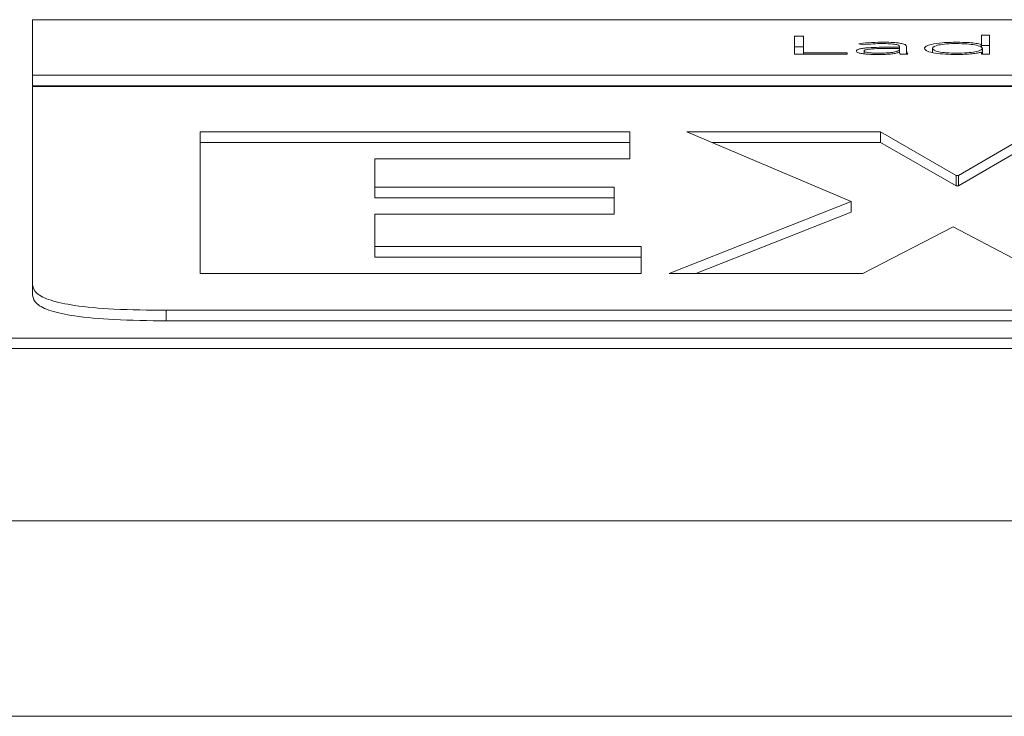
# Paper-space layout 'Sheet2' of a CAD drawing. Units: inches. Extents: x 0 to 195, y 0 to 151.
# Drawn here: x 59 to 60, y 133 to 134 of the extents above; entities that cross this region are included whole.
import ezdxf

# ---------------------------------------------------------------- set-up
doc = ezdxf.new("R2010")
doc.units = ezdxf.units.IN
doc.header["$MEASUREMENT"] = 0
doc.layers.add('SLD-0', color=179, linetype='Continuous')

psp = doc.layouts.new('Sheet2')

# ---------------------------------------------------------------- linework, layer by layer
at = {"layer": 'SLD-0', "color": 179, "linetype": 'Continuous', "lineweight": 15}
for p, q in [((65.72459, 133.58191), (58.91209, 133.58191)), ((58.91209, 133.58191), (58.91209, 133.52997)), ((59.63271, 133.56639), (59.62452, 133.56639)), ((59.62452, 133.56639), (59.62452, 133.54959)), ((59.63271, 133.55101), (59.63271, 133.56639)), ((59.8068, 133.56753), (59.79935, 133.56753)), ((59.79935, 133.56753), (59.79935, 133.55863)), ((59.8068, 133.54959), (59.8068, 133.56753)), ((59.63271, 133.55657), (59.62452, 133.55657)), ((59.68445, 133.5593), (59.6888, 133.55832)), ((59.72251, 133.55623), (59.7138, 133.55623)), ((59.72251, 133.5569), (59.72251, 133.55623)), ((59.72251, 133.5551), (59.72251, 133.55623)), ((59.72922, 133.55419), (59.72922, 133.55687)), ((59.79935, 133.55863), (59.7991, 133.55863)), ((59.7991, 133.55602), (59.7991, 133.55863)), ((59.79935, 133.55578), (59.79935, 133.55863)), ((59.8068, 133.55771), (59.79935, 133.55771)), ((59.62452, 133.54959), (59.67374, 133.54959)), ((59.67374, 133.55101), (59.63271, 133.55101)), ((59.63271, 133.54959), (59.63271, 133.55101)), ((59.67374, 133.54959), (59.67374, 133.55101)), ((59.68942, 133.54995), (59.68942, 133.55263)), ((59.72251, 133.5551), (59.7143, 133.5551)), ((59.72238, 133.55137), (59.72263, 133.55137)), ((59.72251, 133.55436), (59.72251, 133.5551)), ((59.72251, 133.55137), (59.72251, 133.55436)), ((59.72532, 133.54959), (59.72251, 133.55011)), ((59.72338, 133.54959), (59.73033, 133.54959)), ((59.72922, 133.54959), (59.72922, 133.55419)), ((59.75334, 133.55135), (59.75334, 133.55507)), ((59.7991, 133.55151), (59.79935, 133.55151)), ((59.79935, 133.55151), (59.79935, 133.54959)), ((59.79935, 133.54959), (59.8068, 133.54959)), ((59.80011, 133.54959), (59.80011, 133.55507)), ((58.91209, 133.52997), (65.72459, 133.52997)), ((58.91209, 133.52997), (58.91209, 133.52015)), ((58.91209, 133.52015), (65.72459, 133.52015)), ((58.91209, 133.51937), (58.91209, 133.33386)), ((65.72459, 133.51937), (58.91209, 133.51937)), ((59.06889, 133.4769), (59.06889, 133.34445)), ((59.47042, 133.4769), (59.06889, 133.4769)), ((59.47042, 133.45167), (59.47042, 133.4769)), ((59.70472, 133.4769), (59.52389, 133.4769)), ((59.52389, 133.4769), (59.6775, 133.41179)), ((59.7757, 133.43627), (59.70472, 133.4769)), ((59.70472, 133.46708), (59.70472, 133.4769)), ((59.84764, 133.4769), (59.77764, 133.43627)), ((59.47042, 133.46708), (59.06889, 133.46708)), ((59.70472, 133.46708), (59.54705, 133.46708)), ((59.7757, 133.42646), (59.70472, 133.46708)), ((59.84764, 133.46708), (59.77764, 133.42646)), ((59.23222, 133.42515), (59.23222, 133.45167)), ((59.23222, 133.45167), (59.47042, 133.45167)), ((59.77764, 133.43627), (59.7757, 133.43627)), ((59.7757, 133.42646), (59.7757, 133.43627)), ((59.77764, 133.42646), (59.77764, 133.43627)), ((59.45583, 133.42515), (59.23222, 133.42515)), ((59.23222, 133.41533), (59.23222, 133.42515)), ((59.45583, 133.39992), (59.45583, 133.42515)), ((59.77764, 133.42646), (59.7757, 133.42646)), ((59.45583, 133.41533), (59.23222, 133.41533)), ((59.6775, 133.41179), (59.50736, 133.34445)), ((59.6775, 133.40197), (59.6775, 133.41179)), ((59.23222, 133.36968), (59.23222, 133.39992)), ((59.23222, 133.39992), (59.45583, 133.39992)), ((59.6775, 133.40197), (59.53216, 133.34445)), ((59.68819, 133.34445), (59.77278, 133.38804)), ((59.77278, 133.38804), (59.85542, 133.34445)), ((59.48112, 133.36968), (59.23222, 133.36968)), ((59.23222, 133.35986), (59.23222, 133.36968)), ((59.48112, 133.34445), (59.48112, 133.36968)), ((59.48112, 133.35986), (59.23222, 133.35986)), ((59.06889, 133.34445), (59.48112, 133.34445)), ((59.50736, 133.34445), (59.68819, 133.34445)), ((58.91209, 133.33386), (58.91209, 133.32404)), ((59.03709, 133.31001), (59.03709, 133.30019)), ((59.03709, 133.31001), (65.59959, 133.31001)), ((59.03709, 133.30019), (65.59959, 133.30019)), ((58.81834, 133.28397), (65.81834, 133.28397)), ((58.81834, 133.27415), (65.81834, 133.27415)), ((36.88434, 133.11311), (76.75234, 133.11311)), ((76.81126, 132.93021), (36.82541, 132.93021))]:
    psp.add_line(p, q, dxfattribs=at)
for points, knots in [([(59.7138, 133.55623), (59.70687, 133.55618), (59.69817, 133.55612), (59.68897, 133.55523), (59.6851, 133.55457), (59.6824, 133.55365), (59.68212, 133.55294), (59.68197, 133.55256)], [0, 0, 0, 0, 0.488984, 0.613125, 0.733608, 0.857761, 1, 1, 1, 1]), ([(59.70634, 133.56084), (59.70182, 133.56075), (59.69378, 133.5606), (59.68729, 133.55969), (59.68445, 133.5593)], [0, 0, 0, 0, 0.562453, 1, 1, 1, 1]), ([(59.6888, 133.55832), (59.69175, 133.55872), (59.69705, 133.55943), (59.70349, 133.55952), (59.70634, 133.55956)], [0, 0, 0, 0, 0.55758, 1, 1, 1, 1]), ([(59.72922, 133.55687), (59.72908, 133.55734), (59.72882, 133.55821), (59.72607, 133.55936), (59.72132, 133.56023), (59.71446, 133.56076), (59.70918, 133.56081), (59.70634, 133.56084)], [0, 0, 0, 0, 0.209013, 0.385631, 0.551221, 0.759018, 1, 1, 1, 1]), ([(59.70634, 133.55956), (59.70875, 133.55953), (59.71324, 133.55948), (59.71837, 133.55895), (59.72102, 133.55829), (59.7223, 133.55764), (59.72244, 133.55716), (59.72251, 133.5569)], [0, 0, 0, 0, 0.296561, 0.555214, 0.688993, 0.833558, 1, 1, 1, 1]), ([(59.77611, 133.56084), (59.77146, 133.56074), (59.76253, 133.56055), (59.7525, 133.55904), (59.74681, 133.55712), (59.7462, 133.55577), (59.74588, 133.55507)], [0, 0, 0, 0, 0.289474, 0.556935, 0.770247, 1, 1, 1, 1]), ([(59.80011, 133.55507), (59.79975, 133.55567), (59.79903, 133.55684), (59.79354, 133.55833), (59.78566, 133.55933), (59.77611, 133.55967), (59.76663, 133.55935), (59.75902, 133.55832), (59.75419, 133.55682), (59.75363, 133.55566), (59.75334, 133.55507)], [0, 0, 0, 0, 0.126549, 0.24933, 0.373528, 0.504686, 0.636171, 0.755337, 0.874116, 1, 1, 1, 1]), ([(59.7991, 133.55863), (59.79758, 133.55902), (59.79453, 133.55979), (59.78644, 133.56063), (59.78001, 133.56076), (59.77611, 133.56084)], [0, 0, 0, 0, 0.281403, 0.563062, 1, 1, 1, 1]), ([(59.68197, 133.55256), (59.68214, 133.55216), (59.68247, 133.55142), (59.6855, 133.55048), (59.69002, 133.5498), (59.69577, 133.54938), (59.70006, 133.54933), (59.70223, 133.54931)], [0, 0, 0, 0, 0.207676, 0.389718, 0.566757, 0.781034, 1, 1, 1, 1]), ([(59.7143, 133.5551), (59.70839, 133.55505), (59.70125, 133.55499), (59.69401, 133.55427), (59.69146, 133.55383), (59.68972, 133.55327), (59.68952, 133.55285), (59.68942, 133.55263)], [0, 0, 0, 0, 0.560579, 0.677913, 0.785478, 0.889201, 1, 1, 1, 1]), ([(59.68942, 133.55263), (59.68954, 133.55239), (59.68978, 133.55194), (59.69177, 133.55136), (59.69466, 133.55093), (59.69833, 133.55064), (59.70109, 133.5506), (59.70248, 133.55058)], [0, 0, 0, 0, 0.195527, 0.376598, 0.558377, 0.778609, 1, 1, 1, 1]), ([(59.70223, 133.54931), (59.70472, 133.54933), (59.70935, 133.54938), (59.71525, 133.54985), (59.71956, 133.55054), (59.72142, 133.55109), (59.72238, 133.55137)], [0, 0, 0, 0, 0.307991, 0.575313, 0.780421, 1, 1, 1, 1]), ([(59.70248, 133.55058), (59.7045, 133.5506), (59.70819, 133.55063), (59.71314, 133.55094), (59.71692, 133.55142), (59.72009, 133.55215), (59.72218, 133.55316), (59.7224, 133.55396), (59.72251, 133.55436)], [0, 0, 0, 0, 0.1884622, 0.3447819, 0.4807803, 0.6071725, 0.8022745, 1, 1, 1, 1]), ([(59.72263, 133.55137), (59.72267, 133.55103), (59.72273, 133.55043), (59.72319, 133.54984), (59.72338, 133.54959)], [0, 0, 0, 0, 0.573305, 1, 1, 1, 1]), ([(59.73033, 133.54959), (59.72995, 133.55034), (59.72919, 133.55187), (59.72921, 133.55341), (59.72922, 133.55419)], [0, 0, 0, 0, 0.487402, 1, 1, 1, 1]), ([(59.74588, 133.55507), (59.74638, 133.55419), (59.74736, 133.55249), (59.75526, 133.55058), (59.76532, 133.54949), (59.77242, 133.54937), (59.77611, 133.54931)], [0, 0, 0, 0, 0.288158, 0.555418, 0.769083, 1, 1, 1, 1]), ([(59.75334, 133.55507), (59.75363, 133.55448), (59.75419, 133.55333), (59.75901, 133.55182), (59.76663, 133.5508), (59.77611, 133.55047), (59.78566, 133.55081), (59.79354, 133.55182), (59.79903, 133.5533), (59.79975, 133.55448), (59.80011, 133.55507)], [0, 0, 0, 0, 0.125948, 0.244735, 0.363874, 0.495317, 0.626432, 0.750602, 0.873388, 1, 1, 1, 1]), ([(59.77611, 133.54931), (59.78112, 133.54943), (59.78812, 133.5496), (59.79564, 133.55059), (59.79795, 133.5512), (59.7991, 133.55151)], [0, 0, 0, 0, 0.55659, 0.777785, 1, 1, 1, 1]), ([(58.91209, 133.33386), (58.91275, 133.33114), (58.91397, 133.32613), (58.92719, 133.31933), (58.95176, 133.31392), (58.99028, 133.31047), (59.02056, 133.31017), (59.03709, 133.31001)], [0, 0, 0, 0, 0.210508, 0.388929, 0.552603, 0.755899, 1, 1, 1, 1]), ([(58.91209, 133.32404), (58.91275, 133.32133), (58.91397, 133.31631), (58.92719, 133.30952), (58.95176, 133.3041), (58.99028, 133.30066), (59.02056, 133.30035), (59.03709, 133.30019)], [0, 0, 0, 0, 0.2105081, 0.3889293, 0.5526034, 0.7558987, 1, 1, 1, 1])]:
    psp.add_open_spline(points, degree=3, knots=knots, dxfattribs=at)

doc.saveas('drawing.dxf')
